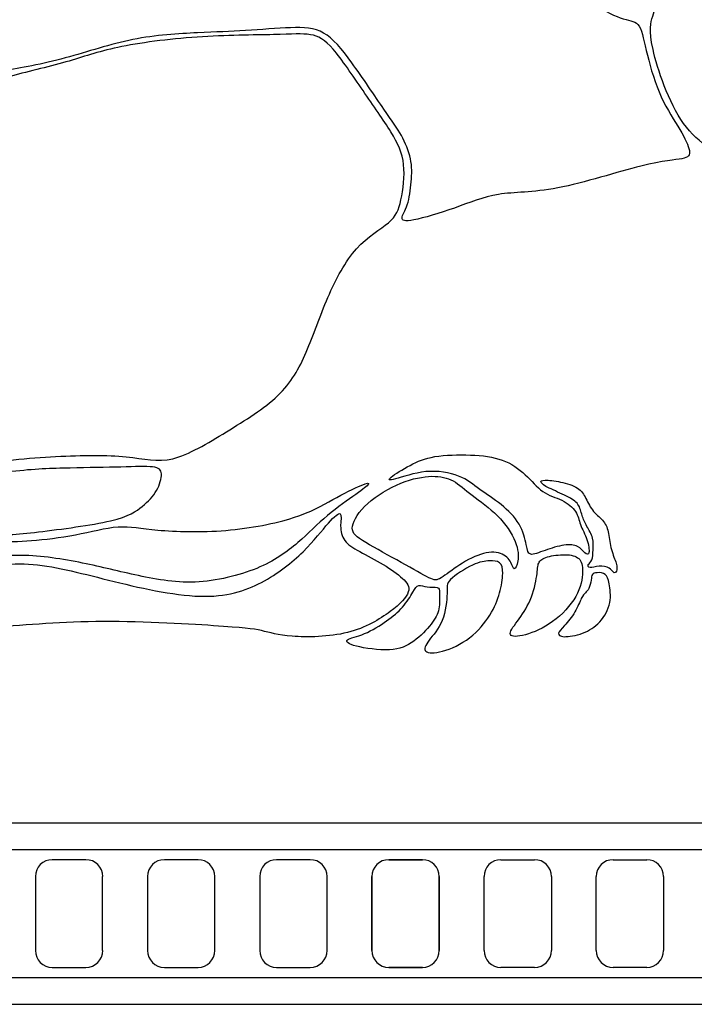
# Model space of a CAD drawing. Units: millimetres. Extents: x 100 to 533, y 8 to 409.
# Drawn here: x 262 to 357, y 8 to 147 of the extents above; entities that cross this region are included whole.
import ezdxf

# ---------------------------------------------------------------- set-up
doc = ezdxf.new("R2010")
doc.units = ezdxf.units.MM
for name, color, linetype in [('Default', 7, 'Continuous'), ('DV1_Layer_1', 7, 'Continuous'), ('Layer_1', 7, 'Continuous')]:
    doc.layers.add(name, color=color, linetype=linetype)

# ---------------------------------------------------------------- blocks, each defined once
blk = doc.blocks.new('SE1')
at = {"layer": 'Default', "color": 7, "linetype": 'Continuous'}
for p, q in [((121.64, 29.62), (511.6, 29.62)), ((271.46, 28.19), (266.71, 28.19)), ((287.3, 28.19), (282.55, 28.19)), ((303.15, 28.19), (298.4, 28.19)), ((314.25, 28.19), (319, 28.19)), ((319, 28.19), (314.25, 28.19)), ((330.09, 28.19), (334.84, 28.19)), ((345.94, 28.19), (350.69, 28.19)), ((264.33, 25.82), (264.33, 15.37)), ((273.83, 15.37), (273.83, 25.82)), ((280.18, 25.82), (280.18, 15.37)), ((289.68, 15.37), (289.68, 25.82)), ((296.03, 25.82), (296.03, 15.37)), ((305.53, 15.37), (305.53, 25.82)), ((311.87, 15.37), (311.87, 25.82)), ((311.87, 25.82), (311.87, 15.37)), ((321.37, 25.82), (321.37, 15.37)), ((321.37, 15.37), (321.37, 25.82)), ((327.72, 15.37), (327.72, 25.82)), ((337.22, 25.82), (337.22, 15.37)), ((343.56, 15.37), (343.56, 25.82)), ((353.06, 25.82), (353.06, 15.37)), ((266.71, 12.99), (271.46, 12.99)), ((282.55, 12.99), (287.3, 12.99)), ((298.4, 12.99), (303.15, 12.99)), ((319, 12.99), (314.25, 12.99)), ((314.25, 12.99), (319, 12.99)), ((334.84, 12.99), (330.09, 12.99)), ((350.69, 12.99), (345.94, 12.99)), ((103.59, 11.57), (529.65, 11.57)), ((99.79, 7.77), (533.45, 7.77))]:
    blk.add_line(p, q, dxfattribs=at)
for centre, start, end in [((266.71, 25.82), 90, 180), ((271.46, 25.82), 0, 90), ((282.55, 25.82), 90, 180), ((287.3, 25.82), 0, 90), ((298.4, 25.82), 90, 180), ((303.15, 25.82), 0, 90), ((314.25, 25.82), 90, 180), ((314.25, 25.82), 90, 180), ((319, 25.82), 0, 90), ((319, 25.82), 0, 90), ((330.09, 25.82), 90, 180), ((334.84, 25.82), 0, 90), ((345.94, 25.82), 90, 180), ((350.69, 25.82), 0, 90), ((266.71, 15.37), 180, 270), ((271.46, 15.37), 270, 360), ((282.55, 15.37), 180, 270), ((287.3, 15.37), 270, 360), ((298.4, 15.37), 180, 270), ((303.15, 15.37), 270, 360), ((314.25, 15.37), 180, 270), ((314.25, 15.37), 180, 270), ((319, 15.37), 270, 360), ((319, 15.37), 270, 360), ((330.09, 15.37), 180, 270), ((334.84, 15.37), 270, 360), ((345.94, 15.37), 180, 270), ((350.69, 15.37), 270, 360)]:
    blk.add_arc(centre, 2.38, start, end, dxfattribs=at)
at = {"layer": 'DV1_Layer_1', "color": 7, "linetype": 'Continuous'}
for points, knots in [([(257.82, 159.2), (257.02, 158.23), (255.97, 157.19), (255.17, 156.31), (254.37, 155.42), (253.8, 154.7), (253.37, 153.79), (253.51, 153.6), (254.31, 152.69), (254.98, 151.97), (255.56, 151.14), (256.13, 150.31), (256.61, 149.37), (256.91, 148.25), (257.2, 147.13), (257.31, 145.81), (257.07, 144.62), (256.83, 143.43), (256.24, 142.36), (255.62, 140.62), (255.6, 139.95), (256.13, 139.63), (256.67, 139.31), (257.76, 139.34), (259.93, 139.66), (262.1, 139.98), (265.34, 140.59), (268.54, 141.45), (271.74, 142.31), (274.9, 143.4), (278.11, 144.05), (281.32, 144.69), (284.59, 144.88), (287.22, 145), (289.86, 145.12), (291.87, 145.17), (294.02, 145.3), (296.18, 145.44), (298.48, 145.65), (300.37, 145.72), (302.25, 145.79), (303.73, 145.71), (305.05, 144.96), (306.38, 144.21), (307.55, 142.79), (309.04, 140.74), (310.53, 138.69), (312.32, 136.02), (313.55, 134.22), (314.78, 132.43), (315.45, 131.52), (316.03, 130.49), (316.6, 129.46), (317.08, 128.31), (317.31, 127.21), (317.54, 126.11), (317.51, 125.07), (317.33, 122.82), (317.16, 121.61), (316.87, 120.72), (316.58, 119.82), (316.15, 119.23), (316.12, 118.86), (316.09, 118.48), (316.47, 118.32), (317.81, 118.58), (319.15, 118.83), (321.45, 119.5), (323.55, 120.25), (325.65, 121), (327.55, 121.83), (329.76, 122.18), (331.97, 122.52), (334.48, 122.39), (338.15, 123.1), (341.82, 123.81), (346.64, 125.36), (349.86, 126.17), (353.09, 126.97), (354.72, 127.02), (355.66, 127.21), (356.59, 127.4), (356.84, 127.72), (356.59, 129.06), (356.11, 130.07), (354.61, 132.59), (353.6, 134.09), (352.75, 135.94), (351.91, 137.78), (351.24, 139.98), (350.33, 143.67), (350.09, 145.17), (349.62, 145.92), (349.15, 146.67), (348.46, 146.67), (346.29, 147.31), (344.82, 147.96), (343.41, 148.99), (342.01, 150.02), (340.67, 151.43), (339.89, 152.69), (339.11, 153.95), (338.9, 155.05), (339.06, 156.21), (339.22, 157.38), (339.76, 158.61), (340.25, 159.83), (340.75, 161.04), (341.2, 162.25), (341.43, 163.38), (341.66, 164.51), (341.66, 165.57), (341.02, 166.56), (340.37, 167.55), (339.09, 168.47), (337.99, 169.68), (336.89, 170.9), (335.98, 172.39), (335.37, 173.63), (334.75, 174.86), (334.43, 175.82), (334.34, 176.99), (334.24, 178.15), (334.38, 179.52), (334.87, 181.03), (335.36, 182.55), (336.21, 184.22), (335.78, 184.81), (335.35, 185.4), (333.65, 184.91), (332.46, 184.69), (331.27, 184.47), (330.6, 184.52), (330.01, 184.32), (329.42, 184.12), (328.92, 183.66), (328.33, 183.14), (327.74, 182.62), (327.07, 182.03), (325.8, 181.28), (324.53, 180.53), (322.65, 179.62), (321.1, 179.01), (319.55, 178.39), (318.32, 178.07), (316.69, 177.69), (316.28, 177.64), (315.34, 176.65), (314.81, 175.71), (314.31, 174.55), (313.82, 173.39), (313.36, 171.99), (312.61, 170.44), (311.86, 168.89), (310.82, 167.17), (309.88, 166.01), (308.95, 164.85), (308.12, 164.23), (307.13, 163.83), (306.14, 163.43), (304.98, 163.24), (303.81, 163.2), (302.63, 163.16), (301.42, 163.27), (300.66, 163.52), (299.9, 163.78), (299.58, 164.18), (298.67, 164.36), (298.08, 164.15), (297.18, 163.8), (296.28, 163.45), (293.88, 162.49), (290.61, 162.01), (289.46, 161.98), (288.31, 161.95), (287.64, 162.14), (287.16, 162.45), (286.67, 162.76), (286.38, 163.19), (285.9, 163.27), (285.42, 163.35), (284.75, 163.08), (283.76, 162.8), (282.77, 162.52), (281.45, 162.22), (280.49, 162.26), (279.53, 162.3), (278.91, 162.68), (278.51, 163.03), (278.11, 163.37), (277.92, 163.7), (277.4, 163.83), (276.88, 163.96), (276.02, 163.91), (273.96, 163.72), (272.76, 163.59), (271.15, 163.75), (270.75, 164.04), (270.28, 164.08), (269.81, 164.12), (269.28, 163.91), (268.53, 163.83), (267.78, 163.75), (266.81, 163.8), (265.89, 163.86), (264.97, 163.91), (264.08, 163.96), (263.36, 163.98), (262.64, 163.99), (262.07, 163.96), (261.5, 163.61), (260.92, 163.27), (260.33, 162.6), (259.76, 161.82), (259.18, 161.04), (258.62, 160.16), (257.82, 159.2)], [0, 0, 0, 0, 0.012821, 0.012821, 0.012821, 0.025641, 0.025641, 0.038462, 0.038462, 0.051282, 0.051282, 0.051282, 0.064103, 0.064103, 0.064103, 0.076923, 0.076923, 0.076923, 0.089744, 0.089744, 0.102564, 0.102564, 0.102564, 0.115385, 0.115385, 0.115385, 0.128205, 0.128205, 0.128205, 0.141026, 0.141026, 0.141026, 0.153846, 0.153846, 0.153846, 0.166667, 0.166667, 0.166667, 0.179487, 0.179487, 0.179487, 0.192308, 0.192308, 0.192308, 0.205128, 0.205128, 0.205128, 0.217949, 0.217949, 0.217949, 0.230769, 0.230769, 0.230769, 0.24359, 0.24359, 0.24359, 0.25641, 0.25641, 0.269231, 0.269231, 0.269231, 0.282051, 0.282051, 0.282051, 0.294872, 0.294872, 0.294872, 0.307692, 0.307692, 0.307692, 0.320513, 0.320513, 0.320513, 0.333333, 0.333333, 0.333333, 0.346154, 0.346154, 0.346154, 0.358974, 0.358974, 0.358974, 0.371795, 0.371795, 0.384615, 0.384615, 0.397436, 0.397436, 0.397436, 0.410256, 0.410256, 0.423077, 0.423077, 0.423077, 0.435897, 0.435897, 0.448718, 0.448718, 0.448718, 0.461538, 0.461538, 0.461538, 0.474359, 0.474359, 0.474359, 0.487179, 0.487179, 0.487179, 0.5, 0.5, 0.5, 0.512821, 0.512821, 0.512821, 0.525641, 0.525641, 0.525641, 0.538462, 0.538462, 0.538462, 0.551282, 0.551282, 0.551282, 0.564103, 0.564103, 0.564103, 0.576923, 0.576923, 0.576923, 0.589744, 0.589744, 0.589744, 0.602564, 0.602564, 0.602564, 0.615385, 0.615385, 0.615385, 0.628205, 0.628205, 0.628205, 0.641026, 0.641026, 0.641026, 0.653846, 0.653846, 0.666667, 0.666667, 0.679487, 0.679487, 0.679487, 0.692308, 0.692308, 0.692308, 0.705128, 0.705128, 0.705128, 0.717949, 0.717949, 0.717949, 0.730769, 0.730769, 0.730769, 0.74359, 0.74359, 0.74359, 0.75641, 0.75641, 0.769231, 0.769231, 0.769231, 0.782051, 0.794872, 0.794872, 0.794872, 0.807692, 0.807692, 0.807692, 0.820513, 0.820513, 0.820513, 0.833333, 0.833333, 0.833333, 0.846154, 0.846154, 0.846154, 0.858974, 0.858974, 0.858974, 0.871795, 0.871795, 0.871795, 0.884615, 0.884615, 0.897436, 0.897436, 0.910256, 0.910256, 0.910256, 0.923077, 0.923077, 0.923077, 0.935897, 0.935897, 0.935897, 0.948718, 0.948718, 0.948718, 0.961538, 0.961538, 0.961538, 0.974359, 0.974359, 0.974359, 1, 1, 1, 1]), ([(353.38, 159.93), (352.95, 158.61), (352.77, 157.46), (352.66, 156.35), (352.55, 155.24), (352.53, 154.17), (352.5, 153.09), (352.47, 152.02), (352.45, 150.95), (352.28, 150), (352.12, 149.05), (351.83, 148.22), (351.54, 147.33), (351.24, 146.43), (350.95, 145.47), (351.58, 142.65), (352.2, 139.84), (353.76, 135.19), (355.9, 132.19), (358.04, 129.19), (360.77, 127.85), (363.92, 126.46), (367.06, 125.07), (370.62, 123.62), (373.55, 121.76), (376.48, 119.9), (378.79, 117.63), (380.42, 115.61), (382.05, 113.58), (383.02, 111.82), (384.05, 110.24), (385.08, 108.66), (386.17, 107.27), (387.65, 105.81), (389.12, 104.35), (390.97, 102.82), (392.52, 101.67), (394.07, 100.52), (395.33, 99.74), (396.41, 99.01), (397.5, 98.27), (398.41, 97.58), (399.91, 96.93), (400.5, 96.99), (400.71, 97.17), (400.92, 97.36), (400.6, 98), (399, 100.15), (397.75, 101.42), (396.51, 102.69), (394.82, 104.16), (393.2, 105.98), (391.58, 107.8), (390.03, 109.97), (387.3, 114.68), (384.94, 119.77), (381.52, 123.62), (376.8, 128.07), (373.81, 130.58), (371.56, 133.38), (369.31, 136.18), (367.81, 139.26), (366.55, 141.6), (365.29, 143.94), (364.28, 145.55), (363.58, 147.58), (362.89, 149.61), (362.51, 152.08), (362.19, 153.75), (361.87, 155.42), (361.6, 156.31), (361.01, 156.99), (360.42, 157.67), (359.51, 158.15), (358.64, 158.8), (357.77, 159.44), (356.94, 160.24), (356.47, 161.08), (356.01, 161.93), (355.9, 162.81), (355.74, 163.34), (355.57, 163.88), (355.35, 164.06), (354.91, 163.41), (354.47, 162.75), (353.81, 161.25), (353.38, 159.93)], [0, 0, 0, 0, 0.03125, 0.03125, 0.03125, 0.0625, 0.0625, 0.0625, 0.09375, 0.09375, 0.09375, 0.125, 0.125, 0.125, 0.15625, 0.15625, 0.15625, 0.1875, 0.1875, 0.1875, 0.21875, 0.21875, 0.21875, 0.25, 0.25, 0.25, 0.28125, 0.28125, 0.28125, 0.3125, 0.3125, 0.3125, 0.34375, 0.34375, 0.34375, 0.375, 0.375, 0.375, 0.40625, 0.40625, 0.40625, 0.4375, 0.4375, 0.46875, 0.46875, 0.46875, 0.5, 0.53125, 0.53125, 0.53125, 0.5625, 0.5625, 0.5625, 0.59375, 0.59375, 0.625, 0.65625, 0.65625, 0.6875, 0.6875, 0.6875, 0.71875, 0.71875, 0.71875, 0.75, 0.75, 0.75, 0.78125, 0.78125, 0.78125, 0.8125, 0.8125, 0.8125, 0.84375, 0.84375, 0.84375, 0.875, 0.875, 0.875, 0.90625, 0.90625, 0.90625, 0.9375, 0.9375, 0.9375, 1, 1, 1, 1]), ([(309.7, 114.5), (308.12, 112.75), (306.78, 110.24), (305.65, 107.61), (304.53, 104.99), (303.62, 102.26), (302.6, 99.91), (301.59, 97.55), (300.46, 95.57), (298.56, 93.75), (296.66, 91.93), (293.98, 90.27), (291.31, 88.63), (288.63, 86.99), (285.96, 85.37), (283.74, 84.83), (281.52, 84.3), (279.76, 84.85), (277.13, 85.11), (274.51, 85.37), (271.02, 85.35), (267.19, 85.15), (263.36, 84.95), (259.18, 84.57), (255.1, 83.74), (251.02, 82.9), (247.04, 81.62), (243.14, 79.84), (239.23, 78.06), (235.4, 75.78), (231.91, 73.29), (228.42, 70.79), (225.27, 68.08), (220.48, 71.48), (218.84, 77.59), (218.97, 88.79), (220.73, 93.88), (222.88, 98.85), (225.02, 103.82), (227.53, 108.67), (237.18, 118.91), (244.32, 124.3), (248.5, 128.17), (252.67, 132.05), (253.89, 134.42), (256.63, 137.43), (258.16, 138.07), (260.52, 138.76), (262.89, 139.44), (266.1, 140.16), (271.15, 141.6), (273, 142.31), (275.99, 142.94), (278.97, 143.57), (283.1, 144.11), (287.17, 144.39), (291.24, 144.67), (295.26, 144.68), (297.96, 144.74), (300.66, 144.81), (302.04, 144.92), (303.18, 144.73), (304.31, 144.54), (305.2, 144.06), (306.4, 142.67), (307.61, 141.27), (309.13, 138.98), (310.61, 136.83), (312.08, 134.68), (313.51, 132.67), (314.53, 131.01), (315.55, 129.34), (316.17, 128.01), (316.35, 126.38), (316.53, 124.75), (316.28, 122.82), (315.97, 121.41), (315.67, 120), (315.3, 119.11), (314.2, 118.17), (313.11, 117.24), (311.28, 116.25), (309.7, 114.5)], [0, 0, 0, 0, 0.033333, 0.033333, 0.033333, 0.066667, 0.066667, 0.066667, 0.1, 0.1, 0.1, 0.133333, 0.133333, 0.133333, 0.166667, 0.166667, 0.166667, 0.2, 0.2, 0.2, 0.233333, 0.233333, 0.233333, 0.266667, 0.266667, 0.266667, 0.3, 0.3, 0.3, 0.333333, 0.333333, 0.333333, 0.366667, 0.366667, 0.4, 0.4, 0.433333, 0.433333, 0.433333, 0.466667, 0.466667, 0.5, 0.5, 0.5, 0.533333, 0.533333, 0.566667, 0.566667, 0.566667, 0.6, 0.6, 0.633333, 0.633333, 0.633333, 0.666667, 0.666667, 0.666667, 0.7, 0.7, 0.7, 0.733333, 0.733333, 0.733333, 0.766667, 0.766667, 0.766667, 0.8, 0.8, 0.8, 0.833333, 0.833333, 0.833333, 0.866667, 0.866667, 0.866667, 0.9, 0.9, 0.9, 0.933333, 0.933333, 0.933333, 1, 1, 1, 1]), ([(317.26, 83.9), (316.2, 83.34), (315.08, 82.64), (314.11, 81.84), (314.27, 81.73), (315.2, 81.98), (316.12, 82.24), (317.81, 82.85), (321.18, 83.17), (322.87, 82.88), (324.11, 82.39), (325.36, 81.89), (326.16, 81.19), (327.1, 80.51), (328.03, 79.83), (329.1, 79.16), (330.11, 78.36), (331.11, 77.55), (332.05, 76.62), (332.65, 75.6), (333.25, 74.58), (333.52, 73.48), (333.68, 72.7), (333.84, 71.91), (333.89, 71.42), (334.3, 71.34), (334.7, 71.26), (335.45, 71.58), (337.19, 72.2), (339.17, 72.79), (340.45, 72.68), (340.92, 72.44), (341.39, 72.2), (341.98, 71.34), (342.46, 71.24), (342.53, 71.58), (342.59, 71.93), (342.49, 72.68), (342.23, 73.42), (341.98, 74.15), (341.58, 74.88), (341.34, 75.53), (341.1, 76.19), (341.02, 76.78), (340.63, 77.37), (340.24, 77.96), (339.54, 78.54), (338.7, 78.96), (337.86, 79.37), (336.87, 79.61), (336.01, 80.2), (335.15, 80.79), (334.43, 81.73), (332.64, 83.42), (331.57, 84.17), (330.28, 84.63), (329, 85.1), (327.5, 85.29), (325.8, 85.36), (324.1, 85.42), (322.2, 85.37), (320.75, 85.13), (319.31, 84.89), (318.32, 84.46), (317.26, 83.9)], [0, 0, 0, 0, 0.04, 0.04, 0.08, 0.08, 0.08, 0.12, 0.12, 0.16, 0.16, 0.16, 0.2, 0.2, 0.2, 0.24, 0.24, 0.24, 0.28, 0.28, 0.28, 0.32, 0.32, 0.32, 0.36, 0.36, 0.36, 0.4, 0.4, 0.44, 0.48, 0.48, 0.48, 0.52, 0.56, 0.56, 0.56, 0.6, 0.6, 0.6, 0.64, 0.64, 0.64, 0.68, 0.68, 0.68, 0.72, 0.72, 0.72, 0.76, 0.76, 0.76, 0.8, 0.8, 0.84, 0.84, 0.84, 0.88, 0.88, 0.88, 0.92, 0.92, 0.92, 1, 1, 1, 1]), ([(244.93, 78.89), (246.36, 79.48), (248.56, 80.39), (254.34, 81.97), (257.93, 82.64), (261, 83.01), (264.08, 83.39), (266.65, 83.47), (269.22, 83.52), (271.79, 83.58), (274.36, 83.6), (276.41, 83.66), (278.46, 83.71), (279.98, 83.79), (280.89, 83.68), (281.8, 83.58), (282.1, 83.28), (282.15, 82.08), (281.91, 81.17), (281.44, 80.35), (280.97, 79.53), (280.28, 78.81), (279.43, 78.1), (278.59, 77.39), (277.6, 76.7), (274.94, 76.07), (272.27, 75.44), (267.94, 74.88), (264.78, 74.5), (261.62, 74.13), (259.64, 73.94), (257, 74.34), (254.37, 74.74), (251.07, 75.73), (245.53, 76.62), (243.28, 76.51), (242.35, 76.68), (241.41, 76.86), (241.78, 77.31), (242.31, 77.67), (242.83, 78.04), (243.5, 78.3), (244.93, 78.89)], [0, 0, 0, 0, 0.0625, 0.0625, 0.125, 0.125, 0.125, 0.1875, 0.1875, 0.1875, 0.25, 0.25, 0.25, 0.3125, 0.3125, 0.3125, 0.375, 0.375, 0.4375, 0.4375, 0.4375, 0.5, 0.5, 0.5, 0.5625, 0.5625, 0.5625, 0.625, 0.625, 0.625, 0.6875, 0.6875, 0.6875, 0.75, 0.75, 0.8125, 0.8125, 0.8125, 0.875, 0.875, 0.875, 1, 1, 1, 1]), ([(329.61, 76.76), (328.49, 77.9), (327.12, 78.84), (326.05, 79.67), (324.98, 80.5), (324.2, 81.22), (323.35, 81.69), (322.49, 82.16), (321.55, 82.37), (320.34, 82.35), (319.12, 82.32), (317.62, 82.05), (315.97, 81.38), (314.33, 80.71), (312.53, 79.64), (311.28, 78.5), (310.02, 77.37), (309.29, 76.16), (309.13, 75.33), (308.97, 74.5), (309.37, 74.05), (310.54, 73.3), (311.7, 72.55), (313.63, 71.5), (315.37, 70.54), (317.11, 69.58), (318.66, 68.69), (319.6, 68.2), (320.54, 67.7), (320.86, 67.6), (321.43, 67.89), (322.01, 68.18), (322.84, 68.88), (323.87, 69.58), (324.9, 70.27), (326.13, 70.97), (328.33, 71.69), (329.29, 71.72), (330.01, 71.46), (330.74, 71.21), (331.22, 70.67), (331.75, 69.71), (331.81, 69.28), (332.13, 69.28), (332.4, 69.71), (332.5, 70.39), (332.61, 71.08), (332.56, 72.01), (332.09, 73.15), (331.62, 74.29), (330.74, 75.63), (329.61, 76.76)], [0, 0, 0, 0, 0.052632, 0.052632, 0.052632, 0.105263, 0.105263, 0.105263, 0.157895, 0.157895, 0.157895, 0.210526, 0.210526, 0.210526, 0.263158, 0.263158, 0.263158, 0.315789, 0.315789, 0.315789, 0.368421, 0.368421, 0.368421, 0.421053, 0.421053, 0.421053, 0.473684, 0.473684, 0.473684, 0.526316, 0.526316, 0.526316, 0.578947, 0.578947, 0.578947, 0.631579, 0.631579, 0.684211, 0.684211, 0.684211, 0.736842, 0.736842, 0.789474, 0.789474, 0.842105, 0.842105, 0.842105, 0.894737, 0.894737, 0.894737, 1, 1, 1, 1]), ([(239.47, 74.01), (239.59, 73.22), (239.91, 72.28), (240.51, 71.42), (241.11, 70.57), (242, 69.79), (243.28, 69.31), (244.57, 68.83), (246.25, 68.64), (248.15, 68.83), (250.06, 69.01), (252.17, 69.58), (256.69, 70.65), (259.1, 71.16), (261.85, 71.18), (264.59, 71.21), (267.67, 70.75), (270.45, 70.21), (273.24, 69.66), (275.73, 69.01), (278.39, 68.43), (281.05, 67.84), (283.89, 67.3), (286.9, 67.42), (289.91, 67.54), (293.1, 68.32), (295.59, 69.35), (298.08, 70.38), (299.87, 71.66), (301.4, 72.98), (302.92, 74.29), (304.18, 75.63), (305.59, 76.82), (306.99, 78.01), (308.54, 79.05), (309.6, 79.8), (310.66, 80.55), (311.22, 81.01), (311.37, 81.23), (311.52, 81.46), (311.25, 81.46), (310.34, 81.07), (309.43, 80.69), (307.88, 79.91), (306.34, 79.07), (304.8, 78.22), (303.27, 77.31), (300.77, 76.51), (298.27, 75.71), (294.79, 75.01), (291.25, 74.72), (287.72, 74.42), (284.13, 74.53), (281.64, 74.76), (279.15, 74.98), (277.76, 75.33), (276.01, 75.21), (274.25, 75.09), (272.14, 74.5), (269.98, 74.09), (267.83, 73.67), (265.63, 73.43), (263.79, 73.28), (261.94, 73.14), (260.44, 73.08), (258.69, 73.26), (256.93, 73.43), (254.93, 73.83), (252.75, 74.27), (250.56, 74.72), (248.21, 75.2), (246.23, 75.51), (244.25, 75.81), (242.64, 75.95), (241.58, 76.01), (240.53, 76.08), (240.02, 76.08), (239.72, 75.76), (239.43, 75.44), (239.35, 74.8), (239.47, 74.01)], [0, 0, 0, 0, 0.035714, 0.035714, 0.035714, 0.071429, 0.071429, 0.071429, 0.107143, 0.107143, 0.107143, 0.142857, 0.142857, 0.178571, 0.178571, 0.178571, 0.214286, 0.214286, 0.214286, 0.25, 0.25, 0.25, 0.285714, 0.285714, 0.285714, 0.321429, 0.321429, 0.321429, 0.357143, 0.357143, 0.357143, 0.392857, 0.392857, 0.392857, 0.428571, 0.428571, 0.428571, 0.464286, 0.464286, 0.464286, 0.5, 0.5, 0.5, 0.535714, 0.535714, 0.535714, 0.571429, 0.571429, 0.571429, 0.607143, 0.607143, 0.607143, 0.642857, 0.642857, 0.642857, 0.678571, 0.678571, 0.678571, 0.714286, 0.714286, 0.714286, 0.75, 0.75, 0.75, 0.785714, 0.785714, 0.785714, 0.821429, 0.821429, 0.821429, 0.857143, 0.857143, 0.857143, 0.892857, 0.892857, 0.892857, 0.928571, 0.928571, 0.928571, 1, 1, 1, 1]), ([(336.91, 80.69), (337.59, 80.35), (338.6, 79.93), (339.37, 79.55), (340.14, 79.17), (340.66, 78.83), (340.97, 78.38), (341.29, 77.92), (341.39, 77.35), (341.56, 76.82), (341.73, 76.29), (341.95, 75.81), (342.53, 74.76), (342.88, 74.18), (343.03, 73.62), (343.18, 73.06), (343.14, 72.51), (343.12, 71.97), (343.09, 71.42), (343.08, 70.87), (342.94, 70.53), (342.8, 70.19), (342.53, 70.06), (342.44, 69.88), (342.34, 69.71), (342.42, 69.5), (342.7, 69.47), (342.97, 69.44), (343.44, 69.6), (343.95, 69.64), (344.47, 69.67), (345.03, 69.58), (345.37, 69.39), (345.72, 69.2), (345.85, 68.92), (346, 68.8), (346.15, 68.68), (346.31, 68.72), (346.4, 68.93), (346.5, 69.15), (346.52, 69.54), (346.38, 70.06), (346.23, 70.59), (345.91, 71.26), (345.71, 72.01), (345.51, 72.75), (345.43, 73.58), (345.29, 74.27), (345.16, 74.96), (344.97, 75.51), (344.59, 75.98), (344.21, 76.45), (343.64, 76.85), (342.73, 77.94), (342.4, 78.62), (342.09, 79.21), (341.78, 79.81), (341.5, 80.31), (340.31, 81.09), (339.4, 81.36), (338.53, 81.54), (337.65, 81.72), (336.81, 81.81), (336.32, 81.8), (335.82, 81.78), (335.68, 81.66), (335.78, 81.48), (335.88, 81.29), (336.22, 81.04), (336.91, 80.69)], [0, 0, 0, 0, 0.04, 0.04, 0.04, 0.08, 0.08, 0.08, 0.12, 0.12, 0.12, 0.16, 0.16, 0.2, 0.2, 0.2, 0.24, 0.24, 0.24, 0.28, 0.28, 0.28, 0.32, 0.32, 0.32, 0.36, 0.36, 0.36, 0.4, 0.4, 0.4, 0.44, 0.44, 0.44, 0.48, 0.48, 0.48, 0.52, 0.52, 0.52, 0.56, 0.56, 0.56, 0.6, 0.6, 0.6, 0.64, 0.64, 0.64, 0.68, 0.68, 0.68, 0.72, 0.72, 0.76, 0.76, 0.76, 0.8, 0.8, 0.84, 0.84, 0.84, 0.88, 0.88, 0.88, 0.92, 0.92, 0.92, 1, 1, 1, 1]), ([(237.77, 74.61), (237.18, 74.66), (235.81, 74.05), (233.35, 72.31), (232.25, 71.18), (230.22, 68.96), (229.28, 67.86), (228.68, 67.05), (228.08, 66.23), (227.81, 65.7), (228.33, 64.95), (228.85, 64.2), (230.17, 63.23), (232.66, 62.48), (235.15, 61.73), (238.81, 61.2), (243.19, 60.94), (247.57, 60.69), (252.65, 60.72), (257.54, 60.98), (262.42, 61.25), (267.11, 61.76), (272.85, 61.83), (278.59, 61.89), (285.39, 61.52), (289.5, 61.25), (293.61, 60.98), (295.03, 60.82), (297.49, 60.29), (298.53, 59.91), (300.62, 59.75), (302.71, 59.59), (305.84, 59.65), (308.41, 60.29), (310.98, 60.93), (312.99, 62.16), (315.88, 64.33), (317.65, 66.2), (316.84, 67.33), (316.17, 67.94), (315.5, 68.56), (314.57, 69.23), (313.47, 69.88), (312.37, 70.54), (311.11, 71.18), (310.14, 71.72), (309.16, 72.25), (308.46, 72.68), (308.04, 73.27), (307.61, 73.86), (307.45, 74.61), (307.45, 75.37), (307.45, 76.13), (307.61, 76.91), (307.39, 77.06), (307.18, 77.21), (306.59, 76.72), (305.72, 75.73), (304.85, 74.74), (303.7, 73.24), (300.57, 70.17), (298.59, 68.59), (296.27, 67.37), (293.96, 66.15), (291.31, 65.29), (287.55, 65.41), (283.78, 65.53), (278.91, 66.63), (274.66, 67.69), (270.4, 68.75), (266.76, 69.76), (259.96, 70.14), (256.8, 69.5), (253.74, 68.69), (250.67, 67.89), (247.7, 66.93), (245.3, 67.05), (242.91, 67.17), (241.09, 68.37), (239.96, 69.56), (238.84, 70.75), (238.41, 71.93), (238.29, 72.88), (238.17, 73.83), (238.36, 74.56), (237.77, 74.61)], [0, 0, 0, 0, 0.03125, 0.03125, 0.0625, 0.0625, 0.09375, 0.09375, 0.09375, 0.125, 0.125, 0.125, 0.15625, 0.15625, 0.15625, 0.1875, 0.1875, 0.1875, 0.21875, 0.21875, 0.21875, 0.25, 0.25, 0.25, 0.28125, 0.28125, 0.28125, 0.3125, 0.3125, 0.34375, 0.34375, 0.34375, 0.375, 0.375, 0.375, 0.40625, 0.40625, 0.4375, 0.46875, 0.46875, 0.46875, 0.5, 0.5, 0.5, 0.53125, 0.53125, 0.53125, 0.5625, 0.5625, 0.5625, 0.59375, 0.59375, 0.59375, 0.625, 0.625, 0.625, 0.65625, 0.65625, 0.65625, 0.6875, 0.6875, 0.71875, 0.71875, 0.71875, 0.75, 0.75, 0.75, 0.78125, 0.78125, 0.78125, 0.8125, 0.8125, 0.84375, 0.84375, 0.84375, 0.875, 0.875, 0.875, 0.90625, 0.90625, 0.90625, 0.9375, 0.9375, 0.9375, 1, 1, 1, 1]), ([(335.15, 68.28), (335.02, 67.35), (334.72, 66.02), (333.73, 63.71), (333.04, 62.75), (331.81, 61.06), (331.27, 60.34), (331.43, 59.99), (331.59, 59.65), (332.45, 59.67), (333.57, 59.98), (334.7, 60.29), (336.09, 60.88), (337.4, 61.83), (338.71, 62.78), (339.94, 64.09), (341.39, 66.66), (341.6, 67.92), (341.63, 68.84), (341.66, 69.76), (341.5, 70.35), (341.08, 70.73), (340.67, 71.1), (340, 71.26), (339.17, 71.28), (338.34, 71.29), (337.35, 71.16), (336.67, 70.96), (335.98, 70.75), (335.61, 70.49), (335.43, 70.1), (335.26, 69.71), (335.29, 69.2), (335.15, 68.28)], [0, 0, 0, 0, 0.076923, 0.076923, 0.153846, 0.153846, 0.230769, 0.230769, 0.230769, 0.307692, 0.307692, 0.307692, 0.384615, 0.384615, 0.384615, 0.461538, 0.461538, 0.538462, 0.538462, 0.538462, 0.615385, 0.615385, 0.615385, 0.692308, 0.692308, 0.692308, 0.769231, 0.769231, 0.769231, 0.846154, 0.846154, 0.846154, 1, 1, 1, 1]), ([(322.99, 67.77), (323.62, 68.4), (325.01, 69.31), (326.06, 69.8), (327.12, 70.3), (327.84, 70.38), (328.46, 70.41), (329.08, 70.43), (329.58, 70.41), (329.91, 70.14), (330.23, 69.87), (330.36, 69.36), (330.35, 68.61), (330.33, 67.86), (330.17, 66.87), (329.89, 65.87), (329.61, 64.87), (329.21, 63.85), (327.84, 61.65), (326.88, 60.48), (324.47, 58.63), (323.03, 57.96), (321.86, 57.64), (320.7, 57.32), (319.81, 57.34), (319.49, 57.64), (319.17, 57.93), (319.41, 58.49), (319.95, 59.2), (320.48, 59.91), (321.31, 60.77), (321.81, 62), (322.3, 63.23), (322.46, 64.84), (322.48, 65.82), (322.49, 66.79), (322.36, 67.14), (322.99, 67.77)], [0, 0, 0, 0, 0.071429, 0.071429, 0.071429, 0.142857, 0.142857, 0.142857, 0.214286, 0.214286, 0.214286, 0.285714, 0.285714, 0.285714, 0.357143, 0.357143, 0.357143, 0.428571, 0.428571, 0.5, 0.5, 0.571429, 0.571429, 0.571429, 0.642857, 0.642857, 0.642857, 0.714286, 0.714286, 0.714286, 0.785714, 0.785714, 0.785714, 0.857143, 0.857143, 0.857143, 1, 1, 1, 1]), ([(345.37, 67.16), (345.51, 66.46), (345.67, 65.49), (345.47, 64.51), (345.28, 63.53), (344.73, 62.54), (343.37, 61.04), (342.56, 60.53), (341.63, 60.19), (340.7, 59.85), (339.66, 59.68), (338.4, 59.72), (338.19, 59.93), (338.24, 60.19), (338.3, 60.45), (338.62, 60.76), (339.07, 61.27), (339.52, 61.78), (340.11, 62.48), (340.54, 63.2), (340.97, 63.91), (341.23, 64.63), (341.45, 65.09), (341.67, 65.54), (341.85, 65.73), (342.02, 65.9), (342.2, 66.06), (342.37, 66.21), (342.66, 66.84), (342.78, 67.32), (342.84, 67.69), (342.9, 68.05), (342.9, 68.31), (343.13, 68.64), (343.36, 68.72), (343.71, 68.74), (344.06, 68.76), (344.55, 68.72), (344.84, 68.49), (345.13, 68.27), (345.24, 67.85), (345.37, 67.16)], [0, 0, 0, 0, 0.0625, 0.0625, 0.0625, 0.125, 0.125, 0.1875, 0.1875, 0.1875, 0.25, 0.25, 0.3125, 0.3125, 0.3125, 0.375, 0.375, 0.375, 0.4375, 0.4375, 0.4375, 0.5, 0.5, 0.5, 0.5625, 0.5625, 0.5625, 0.625, 0.625, 0.6875, 0.6875, 0.6875, 0.75, 0.75, 0.8125, 0.8125, 0.8125, 0.875, 0.875, 0.875, 1, 1, 1, 1]), ([(316.19, 63.87), (315.58, 63.16), (314.85, 62.58), (313.93, 61.93), (313.01, 61.28), (311.89, 60.57), (310.82, 60.13), (309.75, 59.68), (308.74, 59.49), (308.42, 59.24), (308.11, 58.98), (308.5, 58.66), (309.68, 58.36), (310.86, 58.06), (312.84, 57.78), (314.33, 57.86), (315.83, 57.94), (316.84, 58.38), (318.74, 59.76), (319.62, 60.69), (320.23, 61.47), (320.84, 62.26), (321.17, 62.88), (321.47, 64.39), (321.43, 65.27), (321.41, 65.82), (321.39, 66.37), (321.39, 66.58), (320.78, 66.73), (320.18, 66.66), (319.18, 66.8), (318.78, 67), (318.49, 66.94), (318.19, 66.88), (318.01, 66.56), (317.66, 65.98), (317.31, 65.41), (316.8, 64.58), (316.19, 63.87)], [0, 0, 0, 0, 0.066667, 0.066667, 0.066667, 0.133333, 0.133333, 0.133333, 0.2, 0.2, 0.2, 0.266667, 0.266667, 0.266667, 0.333333, 0.333333, 0.333333, 0.4, 0.4, 0.466667, 0.466667, 0.466667, 0.533333, 0.533333, 0.6, 0.6, 0.6, 0.666667, 0.666667, 0.733333, 0.733333, 0.8, 0.8, 0.8, 0.866667, 0.866667, 0.866667, 1, 1, 1, 1])]:
    blk.add_open_spline(points, degree=3, knots=knots, dxfattribs=at)
at = {"layer": 'Layer_1', "color": 7, "linetype": 'Continuous'}
blk.add_line((125.44, 33.42), (507.8, 33.42), dxfattribs=at)

msp = doc.modelspace()

# ---------------------------------------------------------------- block references
at = {"layer": 'Default'}
msp.add_blockref('SE1', (0, 0), dxfattribs=at)

doc.saveas('drawing.dxf')
